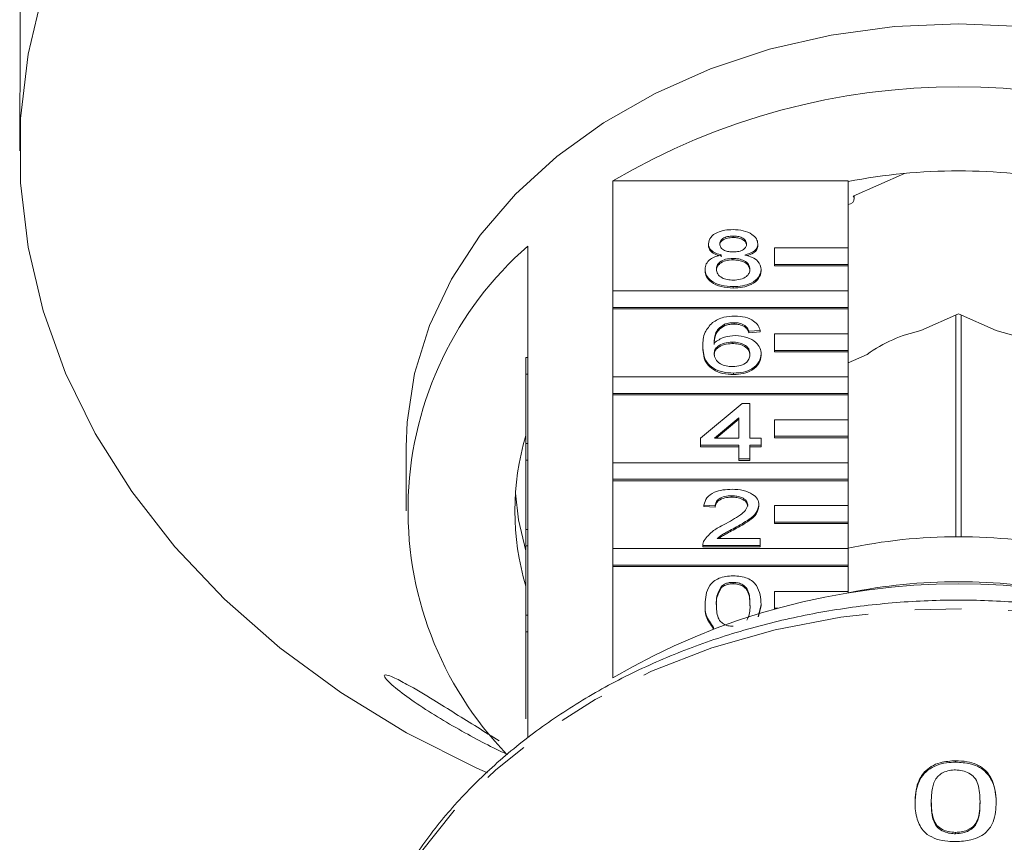
# Model space of a CAD drawing. Units: millimetres. Extents: x -54 to 639, y -6 to 338.
# Drawn here: x -37 to -10, y 275 to 297 of the extents above; entities that cross this region are included whole.
import ezdxf

# ---------------------------------------------------------------- set-up
doc = ezdxf.new("R2010")
doc.units = ezdxf.units.MM
doc.linetypes.add('PHANTOM', pattern=[12.7, 6.35, -1.27, 1.27, -1.27, 1.27, -1.27])

msp = doc.modelspace()

# ---------------------------------------------------------------- linework, layer by layer
at = {"color": 7, "linetype": 'Continuous', "lineweight": 15}
for p, q in [((-36.715, 297.769), (-36.715, 295.608)), ((-36.729, 294.401), (-36.729, 293.481)), ((-12.692, 292.864), (-14.087, 292.248)), ((-20.616, 289.673), (-20.616, 292.665)), ((-20.616, 292.665), (-14.229, 292.665)), ((-14.229, 292.665), (-14.229, 290.839)), ((-14.06, 292.171), (-14.06, 292.259)), ((-17.349, 291.162), (-17.349, 291.123)), ((-22.929, 290.892), (-22.929, 287.862)), ((-18.02, 290.953), (-18.02, 290.914)), ((-16.679, 290.948), (-16.679, 290.91)), ((-14.229, 290.839), (-16.229, 290.839)), ((-16.229, 290.839), (-16.229, 290.389)), ((-14.229, 290.389), (-14.229, 290.839)), ((-17.356, 290.555), (-17.356, 290.516)), ((-18.111, 290.26), (-18.111, 290.222)), ((-16.588, 290.255), (-16.588, 290.217)), ((-16.229, 290.389), (-14.229, 290.389)), ((-16.229, 290.389), (-16.229, 290.351)), ((-16.229, 290.351), (-14.229, 290.351)), ((-14.229, 290.389), (-14.229, 290.351)), ((-14.229, 290.351), (-14.229, 289.673)), ((-14.229, 289.673), (-20.616, 289.673)), ((-20.616, 289.673), (-20.616, 289.223)), ((-17.349, 289.791), (-17.349, 289.752)), ((-14.229, 289.223), (-14.229, 289.673)), ((-20.616, 289.223), (-20.616, 289.184)), ((-20.616, 289.223), (-14.229, 289.223)), ((-20.616, 287.341), (-20.616, 289.184)), ((-20.616, 289.184), (-14.229, 289.184)), ((-14.229, 289.223), (-14.229, 289.184)), ((-14.229, 289.184), (-14.229, 288.507)), ((-11.229, 289.048), (-12.249, 288.596)), ((-11.302, 289.015), (-11.302, 282.999)), ((-10.209, 288.596), (-11.229, 289.048)), ((-11.156, 282.999), (-11.156, 289.015)), ((-17.584, 288.766), (-17.584, 288.728)), ((-17.324, 288.811), (-17.324, 288.773)), ((-17.033, 288.733), (-17.033, 288.695)), ((-16.618, 288.596), (-16.923, 288.576)), ((-16.618, 288.596), (-16.618, 288.558)), ((-16.923, 288.576), (-16.923, 288.538)), ((-16.618, 288.558), (-16.923, 288.538)), ((-14.229, 288.507), (-16.229, 288.507)), ((-16.229, 288.507), (-16.229, 288.057)), ((-14.229, 288.057), (-14.229, 288.507)), ((-18.172, 288.175), (-18.172, 288.137)), ((-17.374, 288.283), (-17.374, 288.244)), ((-16.229, 288.057), (-16.229, 288.018)), ((-16.229, 288.057), (-14.229, 288.057)), ((-14.229, 288.057), (-14.229, 288.018)), ((-22.979, 287.412), (-22.979, 287.862)), ((-22.979, 287.862), (-22.929, 287.862)), ((-22.929, 287.412), (-22.929, 287.862)), ((-16.588, 287.963), (-16.588, 287.925)), ((-16.229, 288.018), (-14.229, 288.018)), ((-14.229, 288.018), (-14.229, 287.341)), ((-13.709, 287.951), (-14.229, 287.721)), ((-22.979, 287.412), (-22.929, 287.412)), ((-22.979, 285.53), (-22.979, 287.412)), ((-22.929, 287.412), (-22.929, 285.53)), ((-14.229, 287.341), (-20.616, 287.341)), ((-20.616, 287.341), (-20.616, 286.891)), ((-17.339, 287.44), (-17.339, 287.402)), ((-14.229, 286.891), (-14.229, 287.341)), ((-22.979, 287.064), (-22.985, 287.064)), ((-20.616, 286.891), (-14.229, 286.891)), ((-20.616, 286.891), (-20.616, 286.852)), ((-20.616, 285.009), (-20.616, 286.852)), ((-20.616, 286.852), (-14.229, 286.852)), ((-14.229, 286.891), (-14.229, 286.852)), ((-14.229, 286.852), (-14.229, 286.175)), ((-18.233, 285.678), (-17.106, 286.618)), ((-17.106, 286.618), (-16.892, 286.618)), ((-16.892, 286.618), (-16.892, 285.678)), ((-17.197, 286.228), (-17.857, 285.678)), ((-17.197, 286.19), (-17.811, 285.678)), ((-17.197, 285.678), (-17.197, 286.228)), ((-14.229, 286.175), (-16.229, 286.175)), ((-16.229, 286.175), (-16.229, 285.725)), ((-14.229, 285.725), (-14.229, 286.175)), ((-18.233, 285.482), (-18.233, 285.678)), ((-17.857, 285.678), (-17.197, 285.678)), ((-16.892, 285.678), (-16.588, 285.678)), ((-16.588, 285.678), (-16.588, 285.482)), ((-16.229, 285.725), (-14.229, 285.725)), ((-16.229, 285.725), (-16.229, 285.686)), ((-16.229, 285.686), (-14.229, 285.686)), ((-14.229, 285.725), (-14.229, 285.686)), ((-14.229, 285.686), (-14.229, 285.009)), ((-26.229, 285.437), (-26.229, 283.702)), ((-22.979, 285.08), (-22.979, 285.53)), ((-22.979, 285.53), (-22.929, 285.53)), ((-22.929, 285.08), (-22.929, 285.53)), ((-17.197, 285.482), (-18.233, 285.482)), ((-18.233, 285.482), (-18.233, 285.443)), ((-17.197, 285.443), (-18.233, 285.443)), ((-17.197, 285.11), (-17.197, 285.482)), ((-16.588, 285.482), (-16.892, 285.482)), ((-16.892, 285.482), (-16.892, 285.11)), ((-16.588, 285.443), (-16.892, 285.443)), ((-16.588, 285.482), (-16.588, 285.443)), ((-16.892, 285.11), (-17.197, 285.11)), ((-17.197, 285.11), (-17.197, 285.071)), ((-16.892, 285.11), (-16.892, 285.071)), ((-22.979, 285.08), (-22.929, 285.08)), ((-22.979, 283.198), (-22.979, 285.08)), ((-22.929, 285.08), (-22.929, 283.198)), ((-14.229, 285.009), (-20.616, 285.009)), ((-20.616, 285.009), (-20.616, 284.559)), ((-16.892, 285.071), (-17.197, 285.071)), ((-14.229, 284.559), (-14.229, 285.009)), ((-20.616, 284.559), (-14.229, 284.559)), ((-20.616, 284.559), (-20.616, 284.52)), ((-20.616, 282.677), (-20.616, 284.52)), ((-20.616, 284.52), (-14.229, 284.52)), ((-14.229, 284.559), (-14.229, 284.52)), ((-14.229, 284.52), (-14.229, 283.843)), ((-17.387, 284.111), (-17.387, 284.072)), ((-17.837, 283.836), (-18.142, 283.856)), ((-18.142, 283.856), (-18.142, 283.818)), ((-17.837, 283.798), (-18.142, 283.818)), ((-17.837, 283.836), (-17.837, 283.798)), ((-16.649, 283.865), (-16.649, 283.827)), ((-14.229, 283.843), (-16.229, 283.843)), ((-16.229, 283.843), (-16.229, 283.393)), ((-14.229, 283.393), (-14.229, 283.843)), ((-17.308, 283.238), (-17.308, 283.2)), ((-16.229, 283.393), (-14.229, 283.393)), ((-16.229, 283.393), (-16.229, 283.354)), ((-16.229, 283.354), (-14.229, 283.354)), ((-14.229, 283.393), (-14.229, 283.354)), ((-14.229, 283.354), (-14.229, 282.677)), ((-22.979, 283.198), (-22.929, 283.198)), ((-22.979, 282.748), (-22.979, 283.198)), ((-22.929, 282.748), (-22.929, 283.198)), ((-22.979, 280.866), (-22.979, 282.748)), ((-22.979, 282.748), (-22.929, 282.748)), ((-22.929, 282.748), (-22.929, 280.866)), ((-18.172, 282.77), (-18.172, 282.759)), ((-16.618, 282.759), (-18.172, 282.759)), ((-18.172, 282.759), (-18.172, 282.721)), ((-16.618, 282.721), (-18.172, 282.721)), ((-17.781, 282.955), (-16.618, 282.955)), ((-16.618, 282.955), (-16.618, 282.759)), ((-16.618, 282.759), (-16.618, 282.721)), ((-14.229, 282.677), (-20.616, 282.677)), ((-20.616, 282.677), (-20.616, 282.227)), ((-14.229, 282.227), (-14.229, 282.677)), ((-20.616, 282.227), (-14.229, 282.227)), ((-20.616, 282.227), (-20.616, 282.188)), ((-20.616, 279.166), (-20.616, 282.188)), ((-20.616, 282.188), (-14.229, 282.188)), ((-14.229, 282.227), (-14.229, 282.188)), ((-14.229, 282.188), (-14.229, 281.511)), ((-17.669, 281.656), (-17.669, 281.617)), ((-17.353, 281.76), (-17.353, 281.722)), ((-14.229, 281.511), (-16.229, 281.511)), ((-16.229, 281.511), (-16.229, 281.061)), ((-14.229, 281.462), (-14.229, 281.511)), ((-18.111, 281.162), (-18.111, 281.124)), ((-16.588, 281.162), (-16.671, 280.828)), ((-16.588, 281.124), (-16.661, 280.831)), ((-16.588, 281.162), (-16.588, 281.124)), ((-22.979, 280.416), (-22.979, 280.866)), ((-22.979, 280.866), (-22.929, 280.866)), ((-22.929, 280.416), (-22.929, 280.866)), ((-16.229, 281.061), (-16.14, 281.061)), ((-16.229, 281.061), (-16.229, 281.037)), ((-22.979, 278.054), (-22.979, 280.416)), ((-22.979, 280.416), (-22.929, 280.416)), ((-22.929, 280.416), (-22.929, 277.536)), ((-17.88, 280.536), (-17.88, 280.503)), ((-11.306, 276.917), (-11.306, 276.878)), ((-11.968, 275.807), (-11.968, 275.768)), ((-10.644, 275.811), (-10.644, 275.773)), ((-10.202, 275.794), (-10.202, 275.756)), ((-11.306, 274.972), (-11.306, 274.933))]:
    msp.add_line(p, q, dxfattribs=at)
at = {"color": 7, "linetype": 'Continuous', "lineweight": 15, "flags": 128}
for points in [[(-36.09, 297.828), (-36.498, 296.103), (-36.703, 294.357), (-36.703, 292.604), (-36.498, 290.859), (-36.09, 289.134), (-35.481, 287.444), (-34.677, 285.803), (-33.684, 284.224), (-32.511, 282.72), (-31.166, 281.301), (-29.66, 279.982), (-28.007, 278.77), (-26.218, 277.677), (-24.308, 276.712), (-24.026, 276.584)], [(-11.229, 296.928), (-12.97, 296.85), (-14.688, 296.618), (-16.359, 296.235), (-17.961, 295.706), (-19.472, 295.038), (-20.871, 294.24), (-22.14, 293.323), (-23.261, 292.299), (-24.219, 291.183), (-25.002, 289.989), (-25.599, 288.733), (-26.001, 287.433), (-26.204, 286.105), (-26.229, 285.437)], [(3.771, 285.437), (3.746, 286.105), (3.543, 287.433), (3.141, 288.733), (2.544, 289.989), (1.761, 291.183), (0.803, 292.299), (-0.318, 293.323), (-1.587, 294.24), (-2.986, 295.038), (-4.497, 295.706), (-6.099, 296.235), (-7.77, 296.618), (-9.488, 296.85), (-11.229, 296.928)], [(-14.229, 292.02), (-14.16, 292.038), (-14.101, 292.078), (-14.067, 292.131), (-14.062, 292.191), (-14.087, 292.248)], [(-23.263, 284.184), (-23.176, 283.461), (-22.979, 282.619)]]:
    msp.add_lwpolyline(points, dxfattribs=at)
at = {"color": 8, "linetype": 'PHANTOM', "lineweight": 0, "flags": 128}
msp.add_lwpolyline([(5.435, 268.552), (5.338, 269.691), (5.036, 271.078), (4.536, 272.432), (3.845, 273.735), (2.971, 274.973), (1.924, 276.129), (0.718, 277.19), (-0.633, 278.142), (-2.113, 278.975), (-3.703, 279.679), (-5.385, 280.244), (-7.137, 280.664), (-8.94, 280.934), (-10.77, 281.05), (-12.606, 281.011), (-14.425, 280.818), (-16.205, 280.472), (-17.925, 279.979), (-19.563, 279.344), (-21.1, 278.575), (-22.518, 277.68), (-23.799, 276.672), (-24.926, 275.562), (-25.888, 274.363), (-26.672, 273.091), (-27.268, 271.76), (-27.293, 271.692)], dxfattribs=at)
at = {"color": 7, "linetype": 'Continuous', "lineweight": 15}
for centre, radius, start, end in [((-11.229, 276.69), 18.528, 59.5614, 120.4386), ((-11.229, 277.322), 15.611, 78.9204, 101.0796), ((-16.65, 283.721), 9.531, 131.2029, 224.0904), ((-11.406, 284.716), 3.971, 102.2678, 125.4496), ((-11.053, 284.716), 3.971, 54.5504, 77.7322), ((-16.133, 283.702), 7.146, 163.3543, 196.6457), ((-11.229, 268.471), 14.529, 77.8823, 102.1177), ((-11.229, 263.191), 18.528, 59.5614, 120.4386), ((-11.229, 266.586), 15.19, 78.6096, 101.3904)]:
    msp.add_arc(centre, radius, start, end, dxfattribs=at)
for points, knots in [([(-36.729, 294.401), (-36.729, 294.426), (-36.729, 294.519), (-36.726, 294.74), (-36.722, 295.027), (-36.717, 295.311), (-36.715, 295.501), (-36.715, 295.587), (-36.715, 295.608)], [0, 0, 0, 0, 0.078071, 0.289555, 0.501514, 0.715103, 0.930743, 1, 1, 1, 1]), ([(-18.02, 290.953), (-18.008, 291.013), (-17.984, 291.134), (-17.797, 291.263), (-17.575, 291.33), (-17.427, 291.335), (-17.353, 291.338)], [0, 0, 0, 0, 0.279271, 0.558676, 0.779074, 1, 1, 1, 1]), ([(-17.353, 291.338), (-17.258, 291.333), (-17.067, 291.324), (-16.842, 291.225), (-16.701, 291.092), (-16.686, 290.996), (-16.679, 290.948)], [0, 0, 0, 0, 0.280348, 0.559692, 0.779821, 1, 1, 1, 1]), ([(-17.349, 291.162), (-17.401, 291.16), (-17.504, 291.155), (-17.628, 291.103), (-17.703, 291.03), (-17.711, 290.978), (-17.715, 290.952)], [0, 0, 0, 0, 0.280365, 0.559367, 0.779701, 1, 1, 1, 1]), ([(-17.349, 291.123), (-17.401, 291.121), (-17.504, 291.117), (-17.628, 291.064), (-17.703, 290.992), (-17.711, 290.94), (-17.715, 290.914)], [0, 0, 0, 0, 0.280365, 0.559367, 0.779701, 1, 1, 1, 1]), ([(-16.984, 290.943), (-16.99, 290.976), (-17.002, 291.044), (-17.101, 291.12), (-17.225, 291.157), (-17.308, 291.16), (-17.349, 291.162)], [0, 0, 0, 0, 0.279693, 0.559145, 0.779317, 1, 1, 1, 1]), ([(-16.984, 290.904), (-16.99, 290.938), (-17.002, 291.006), (-17.101, 291.081), (-17.225, 291.119), (-17.308, 291.122), (-17.349, 291.123)], [0, 0, 0, 0, 0.2796927, 0.5591452, 0.7793167, 1, 1, 1, 1]), ([(-17.66, 290.648), (-17.715, 290.663), (-17.826, 290.693), (-17.947, 290.77), (-18.011, 290.862), (-18.017, 290.922), (-18.02, 290.953)], [0, 0, 0, 0, 0.28031, 0.559637, 0.779691, 1, 1, 1, 1]), ([(-17.66, 290.61), (-17.715, 290.625), (-17.826, 290.654), (-17.947, 290.732), (-18.011, 290.824), (-18.017, 290.884), (-18.02, 290.914)], [0, 0, 0, 0, 0.28031, 0.559637, 0.779691, 1, 1, 1, 1]), ([(-17.715, 290.952), (-17.71, 290.917), (-17.699, 290.849), (-17.599, 290.771), (-17.472, 290.735), (-17.388, 290.732), (-17.347, 290.731)], [0, 0, 0, 0, 0.279936, 0.558845, 0.779075, 1, 1, 1, 1]), ([(-17.347, 290.731), (-17.295, 290.733), (-17.191, 290.737), (-17.067, 290.79), (-16.994, 290.864), (-16.987, 290.917), (-16.984, 290.943)], [0, 0, 0, 0, 0.280478, 0.559259, 0.779576, 1, 1, 1, 1]), ([(-16.679, 290.948), (-16.684, 290.91), (-16.694, 290.835), (-16.809, 290.716), (-16.947, 290.674), (-17.031, 290.648)], [0, 0, 0, 0, 0.280612, 0.560833, 1, 1, 1, 1]), ([(-16.679, 290.91), (-16.684, 290.872), (-16.695, 290.797), (-16.796, 290.688), (-16.914, 290.651), (-16.978, 290.631)], [0, 0, 0, 0, 0.311854, 0.623273, 1, 1, 1, 1]), ([(-18.111, 290.26), (-18.106, 290.309), (-18.095, 290.408), (-17.986, 290.53), (-17.831, 290.612), (-17.717, 290.636), (-17.66, 290.648)], [0, 0, 0, 0, 0.280187, 0.559469, 0.779548, 1, 1, 1, 1]), ([(-17.356, 290.555), (-17.424, 290.551), (-17.559, 290.544), (-17.711, 290.465), (-17.795, 290.366), (-17.803, 290.298), (-17.806, 290.264)], [0, 0, 0, 0, 0.280111, 0.558976, 0.779307, 1, 1, 1, 1]), ([(-17.356, 290.516), (-17.424, 290.513), (-17.559, 290.506), (-17.711, 290.427), (-17.795, 290.327), (-17.803, 290.26), (-17.806, 290.226)], [0, 0, 0, 0, 0.280111, 0.558976, 0.779307, 1, 1, 1, 1]), ([(-16.892, 290.258), (-16.899, 290.302), (-16.912, 290.391), (-17.034, 290.493), (-17.193, 290.548), (-17.302, 290.552), (-17.356, 290.555)], [0, 0, 0, 0, 0.27997, 0.559316, 0.779349, 1, 1, 1, 1]), ([(-16.892, 290.219), (-16.899, 290.264), (-16.912, 290.353), (-17.034, 290.455), (-17.193, 290.509), (-17.302, 290.514), (-17.356, 290.516)], [0, 0, 0, 0, 0.27997, 0.559316, 0.779349, 1, 1, 1, 1]), ([(-17.031, 290.648), (-16.961, 290.63), (-16.82, 290.592), (-16.628, 290.459), (-16.603, 290.332), (-16.588, 290.255)], [0, 0, 0, 0, 0.281226, 0.561787, 1, 1, 1, 1]), ([(-17.349, 289.791), (-17.461, 289.797), (-17.683, 289.809), (-17.94, 289.932), (-18.09, 290.092), (-18.104, 290.204), (-18.111, 290.26)], [0, 0, 0, 0, 0.280131, 0.559335, 0.779523, 1, 1, 1, 1]), ([(-17.349, 289.752), (-17.461, 289.759), (-17.683, 289.771), (-17.94, 289.894), (-18.09, 290.054), (-18.104, 290.166), (-18.111, 290.222)], [0, 0, 0, 0, 0.280131, 0.559335, 0.779523, 1, 1, 1, 1]), ([(-17.806, 290.264), (-17.8, 290.22), (-17.788, 290.132), (-17.67, 290.027), (-17.508, 289.977), (-17.401, 289.97), (-17.347, 289.967)], [0, 0, 0, 0, 0.280552, 0.558516, 0.77917, 1, 1, 1, 1]), ([(-16.588, 290.255), (-16.6, 290.184), (-16.626, 290.042), (-16.834, 289.886), (-17.09, 289.801), (-17.263, 289.794), (-17.349, 289.791)], [0, 0, 0, 0, 0.279532, 0.559025, 0.779261, 1, 1, 1, 1]), ([(-16.588, 290.217), (-16.6, 290.146), (-16.626, 290.004), (-16.834, 289.848), (-17.09, 289.763), (-17.263, 289.756), (-17.349, 289.752)], [0, 0, 0, 0, 0.279532, 0.559025, 0.779261, 1, 1, 1, 1]), ([(-17.347, 289.967), (-17.279, 289.97), (-17.143, 289.977), (-16.988, 290.055), (-16.904, 290.155), (-16.896, 290.224), (-16.892, 290.258)], [0, 0, 0, 0, 0.280192, 0.559073, 0.779305, 1, 1, 1, 1]), ([(-17.913, 288.814), (-17.815, 288.871), (-17.641, 288.973), (-17.407, 288.983), (-17.304, 288.988)], [0, 0, 0, 0, 0.55838, 1, 1, 1, 1]), ([(-17.304, 288.988), (-17.209, 288.983), (-17.019, 288.973), (-16.793, 288.872), (-16.66, 288.738), (-16.632, 288.643), (-16.618, 288.596)], [0, 0, 0, 0, 0.280049, 0.559187, 0.779374, 1, 1, 1, 1]), ([(-18.172, 288.175), (-18.169, 288.303), (-18.163, 288.531), (-17.989, 288.728), (-17.913, 288.814)], [0, 0, 0, 0, 0.561396, 1, 1, 1, 1]), ([(-17.584, 288.766), (-17.642, 288.729), (-17.757, 288.655), (-17.857, 288.474), (-17.863, 288.34), (-17.867, 288.257)], [0, 0, 0, 0, 0.279359, 0.559176, 1, 1, 1, 1]), ([(-17.584, 288.728), (-17.642, 288.691), (-17.757, 288.616), (-17.857, 288.436), (-17.863, 288.301), (-17.867, 288.219)], [0, 0, 0, 0, 0.279359, 0.559176, 1, 1, 1, 1]), ([(-17.324, 288.811), (-17.375, 288.809), (-17.467, 288.805), (-17.548, 288.778), (-17.584, 288.766)], [0, 0, 0, 0, 0.559717, 1, 1, 1, 1]), ([(-17.324, 288.773), (-17.375, 288.771), (-17.467, 288.766), (-17.548, 288.74), (-17.584, 288.728)], [0, 0, 0, 0, 0.559717, 1, 1, 1, 1]), ([(-17.033, 288.733), (-17.081, 288.758), (-17.166, 288.804), (-17.276, 288.809), (-17.324, 288.811)], [0, 0, 0, 0, 0.559004, 1, 1, 1, 1]), ([(-17.033, 288.695), (-17.081, 288.72), (-17.166, 288.765), (-17.276, 288.771), (-17.324, 288.773)], [0, 0, 0, 0, 0.559004, 1, 1, 1, 1]), ([(-16.923, 288.576), (-16.935, 288.608), (-16.957, 288.665), (-17.01, 288.712), (-17.033, 288.733)], [0, 0, 0, 0, 0.560488, 1, 1, 1, 1]), ([(-16.923, 288.538), (-16.935, 288.57), (-16.957, 288.626), (-17.01, 288.674), (-17.033, 288.695)], [0, 0, 0, 0, 0.560488, 1, 1, 1, 1]), ([(-17.867, 288.257), (-17.78, 288.321), (-17.624, 288.435), (-17.392, 288.451), (-17.29, 288.459)], [0, 0, 0, 0, 0.558625, 1, 1, 1, 1]), ([(-17.29, 288.459), (-17.181, 288.449), (-16.963, 288.431), (-16.73, 288.292), (-16.604, 288.128), (-16.593, 288.018), (-16.588, 287.963)], [0, 0, 0, 0, 0.279141, 0.558815, 0.77917, 1, 1, 1, 1]), ([(-17.339, 287.44), (-17.439, 287.446), (-17.639, 287.458), (-17.899, 287.565), (-18.15, 287.801), (-18.163, 288.021), (-18.172, 288.175)], [0, 0, 0, 0, 0.186919, 0.373549, 0.560232, 1, 1, 1, 1]), ([(-17.339, 287.402), (-17.439, 287.408), (-17.639, 287.419), (-17.899, 287.527), (-18.15, 287.762), (-18.163, 287.982), (-18.172, 288.137)], [0, 0, 0, 0, 0.186919, 0.373549, 0.560232, 1, 1, 1, 1]), ([(-17.374, 288.283), (-17.447, 288.278), (-17.593, 288.267), (-17.76, 288.184), (-17.855, 288.078), (-17.863, 288.004), (-17.867, 287.967)], [0, 0, 0, 0, 0.27974, 0.559339, 0.779412, 1, 1, 1, 1]), ([(-17.374, 288.244), (-17.447, 288.239), (-17.593, 288.229), (-17.76, 288.146), (-17.855, 288.039), (-17.863, 287.966), (-17.867, 287.929)], [0, 0, 0, 0, 0.27974, 0.559339, 0.779412, 1, 1, 1, 1]), ([(-16.892, 287.957), (-16.898, 288.005), (-16.908, 288.1), (-17.029, 288.214), (-17.199, 288.275), (-17.316, 288.28), (-17.374, 288.283)], [0, 0, 0, 0, 0.280456, 0.559364, 0.779311, 1, 1, 1, 1]), ([(-16.892, 287.919), (-16.898, 287.966), (-16.908, 288.062), (-17.029, 288.176), (-17.199, 288.237), (-17.316, 288.242), (-17.374, 288.244)], [0, 0, 0, 0, 0.2804558, 0.5593637, 0.7793112, 1, 1, 1, 1]), ([(-17.867, 287.967), (-17.858, 287.917), (-17.841, 287.818), (-17.718, 287.698), (-17.546, 287.627), (-17.423, 287.62), (-17.362, 287.617)], [0, 0, 0, 0, 0.280082, 0.55977, 0.779688, 1, 1, 1, 1]), ([(-17.362, 287.617), (-17.287, 287.622), (-17.138, 287.633), (-16.978, 287.73), (-16.902, 287.844), (-16.896, 287.919), (-16.892, 287.957)], [0, 0, 0, 0, 0.279489, 0.558551, 0.778978, 1, 1, 1, 1]), ([(-16.588, 287.963), (-16.6, 287.889), (-16.623, 287.74), (-16.807, 287.561), (-17.066, 287.456), (-17.248, 287.446), (-17.339, 287.44)], [0, 0, 0, 0, 0.28023, 0.559761, 0.779759, 1, 1, 1, 1]), ([(-16.588, 287.925), (-16.6, 287.85), (-16.623, 287.702), (-16.807, 287.523), (-17.066, 287.418), (-17.248, 287.407), (-17.339, 287.402)], [0, 0, 0, 0, 0.28023, 0.559761, 0.779759, 1, 1, 1, 1]), ([(-18.142, 283.856), (-18.124, 283.924), (-18.089, 284.059), (-17.885, 284.209), (-17.63, 284.278), (-17.463, 284.284), (-17.38, 284.287)], [0, 0, 0, 0, 0.280235, 0.558893, 0.779132, 1, 1, 1, 1]), ([(-17.387, 284.111), (-17.452, 284.108), (-17.583, 284.101), (-17.741, 284.033), (-17.826, 283.936), (-17.833, 283.87), (-17.837, 283.836)], [0, 0, 0, 0, 0.28041, 0.559489, 0.779375, 1, 1, 1, 1]), ([(-17.387, 284.072), (-17.452, 284.069), (-17.583, 284.063), (-17.741, 283.994), (-17.826, 283.897), (-17.833, 283.831), (-17.837, 283.798)], [0, 0, 0, 0, 0.28041, 0.559489, 0.779375, 1, 1, 1, 1]), ([(-16.953, 283.863), (-16.961, 283.902), (-16.977, 283.981), (-17.101, 284.062), (-17.243, 284.105), (-17.339, 284.109), (-17.387, 284.111)], [0, 0, 0, 0, 0.27908, 0.558612, 0.779043, 1, 1, 1, 1]), ([(-16.953, 283.825), (-16.961, 283.864), (-16.977, 283.942), (-17.101, 284.024), (-17.243, 284.067), (-17.339, 284.071), (-17.387, 284.072)], [0, 0, 0, 0, 0.27908, 0.558612, 0.779043, 1, 1, 1, 1]), ([(-17.38, 284.287), (-17.276, 284.282), (-17.069, 284.273), (-16.822, 284.167), (-16.671, 284.022), (-16.656, 283.917), (-16.649, 283.865)], [0, 0, 0, 0, 0.280482, 0.559644, 0.779749, 1, 1, 1, 1]), ([(-17.592, 283.331), (-17.44, 283.414), (-17.229, 283.53), (-16.995, 283.712), (-16.967, 283.813), (-16.953, 283.863)], [0, 0, 0, 0, 0.561313, 0.781386, 1, 1, 1, 1]), ([(-16.649, 283.865), (-16.665, 283.792), (-16.697, 283.646), (-16.952, 283.435), (-17.173, 283.313), (-17.308, 283.238)], [0, 0, 0, 0, 0.278741, 0.558834, 1, 1, 1, 1]), ([(-16.649, 283.827), (-16.665, 283.754), (-16.697, 283.608), (-16.952, 283.396), (-17.173, 283.275), (-17.308, 283.2)], [0, 0, 0, 0, 0.278741, 0.558834, 1, 1, 1, 1]), ([(-18.14, 282.895), (-18.064, 282.99), (-17.927, 283.16), (-17.695, 283.278), (-17.592, 283.331)], [0, 0, 0, 0, 0.5583593, 1, 1, 1, 1]), ([(-17.308, 283.238), (-17.365, 283.208), (-17.458, 283.159), (-17.587, 283.089), (-17.694, 283.028), (-17.752, 282.979), (-17.781, 282.955)], [0, 0, 0, 0, 0.340038, 0.560063, 0.78009, 1, 1, 1, 1]), ([(-17.308, 283.2), (-17.365, 283.17), (-17.458, 283.121), (-17.587, 283.051), (-17.676, 283.001), (-17.719, 282.966), (-17.732, 282.955)], [0, 0, 0, 0, 0.385764, 0.635377, 0.884991, 1, 1, 1, 1]), ([(-18.172, 282.759), (-18.171, 282.785), (-18.17, 282.831), (-18.149, 282.876), (-18.14, 282.895)], [0, 0, 0, 0, 0.559956, 1, 1, 1, 1]), ([(-18.111, 281.162), (-18.102, 281.339), (-18.091, 281.559), (-17.889, 281.786), (-17.74, 281.876), (-17.551, 281.929), (-17.417, 281.934), (-17.349, 281.937)], [0, 0, 0, 0, 0.499149, 0.624522, 0.749597, 0.874674, 1, 1, 1, 1]), ([(-17.349, 281.937), (-17.282, 281.934), (-17.147, 281.928), (-16.959, 281.876), (-16.807, 281.788), (-16.619, 281.556), (-16.602, 281.337), (-16.588, 281.162)], [0, 0, 0, 0, 0.1253733, 0.2506437, 0.3756975, 0.5011132, 1, 1, 1, 1]), ([(-17.669, 281.656), (-17.718, 281.567), (-17.807, 281.407), (-17.807, 281.238), (-17.806, 281.163)], [0, 0, 0, 0, 0.558059, 1, 1, 1, 1]), ([(-17.353, 281.76), (-17.387, 281.759), (-17.456, 281.756), (-17.572, 281.724), (-17.632, 281.682), (-17.669, 281.656)], [0, 0, 0, 0, 0.280453, 0.560688, 1, 1, 1, 1]), ([(-17.353, 281.722), (-17.387, 281.721), (-17.456, 281.718), (-17.572, 281.686), (-17.632, 281.643), (-17.669, 281.617)], [0, 0, 0, 0, 0.280453, 0.560688, 1, 1, 1, 1]), ([(-16.892, 281.163), (-16.894, 281.288), (-16.897, 281.445), (-16.993, 281.623), (-17.084, 281.697), (-17.207, 281.751), (-17.304, 281.757), (-17.353, 281.76)], [0, 0, 0, 0, 0.500352, 0.625529, 0.750516, 0.875255, 1, 1, 1, 1]), ([(-16.892, 281.125), (-16.894, 281.25), (-16.897, 281.406), (-16.993, 281.585), (-17.084, 281.659), (-17.207, 281.713), (-17.304, 281.719), (-17.353, 281.722)], [0, 0, 0, 0, 0.5003519, 0.6255292, 0.7505162, 0.8752553, 1, 1, 1, 1]), ([(-17.669, 281.617), (-17.718, 281.528), (-17.807, 281.369), (-17.807, 281.199), (-17.806, 281.125)], [0, 0, 0, 0, 0.5580588, 1, 1, 1, 1]), ([(5.439, 268.275), (5.434, 268.526), (5.418, 269.231), (5.249, 270.384), (4.88, 271.714), (4.334, 273.006), (3.619, 274.246), (2.742, 275.421), (1.712, 276.519), (0.539, 277.527), (-0.764, 278.434), (-2.182, 279.231), (-3.699, 279.907), (-5.299, 280.455), (-6.964, 280.871), (-8.675, 281.149), (-10.414, 281.286), (-12.163, 281.281), (-13.901, 281.134), (-15.612, 280.846), (-17.275, 280.421), (-18.872, 279.862), (-20.387, 279.175), (-21.803, 278.366), (-23.103, 277.445), (-24.272, 276.421), (-25.298, 275.306), (-26.162, 274.11), (-26.83, 272.944), (-27.125, 272.159), (-27.254, 271.815)], [0, 0, 0, 0, 0.019904, 0.055864, 0.091843, 0.127888, 0.164042, 0.200327, 0.236741, 0.273269, 0.309886, 0.346567, 0.383288, 0.420034, 0.456793, 0.493558, 0.530327, 0.567102, 0.603884, 0.640676, 0.677479, 0.714294, 0.751119, 0.787946, 0.824761, 0.861546, 0.898273, 0.934912, 0.971431, 1, 1, 1, 1]), ([(-17.88, 280.536), (-17.961, 280.647), (-18.107, 280.846), (-18.11, 281.065), (-18.111, 281.162)], [0, 0, 0, 0, 0.557973, 1, 1, 1, 1]), ([(-17.88, 280.498), (-17.961, 280.609), (-18.107, 280.808), (-18.11, 281.027), (-18.111, 281.124)], [0, 0, 0, 0, 0.557973, 1, 1, 1, 1]), ([(-17.806, 281.163), (-17.804, 281.038), (-17.801, 280.882), (-17.709, 280.704), (-17.616, 280.631), (-17.495, 280.575), (-17.398, 280.569), (-17.349, 280.566)], [0, 0, 0, 0, 0.500363, 0.625568, 0.750538, 0.875304, 1, 1, 1, 1]), ([(-16.98, 280.737), (-16.969, 280.756), (-16.885, 280.89), (-16.889, 281.037), (-16.892, 281.163)], [0, 0, 0, 0, 0.139163, 1, 1, 1, 1]), ([(-23.472, 277.085), (-23.481, 277.089), (-23.859, 277.257), (-24.761, 277.73), (-25.804, 278.356), (-26.453, 278.832), (-26.713, 279.06), (-26.826, 279.189), (-26.831, 279.248), (-26.75, 279.248), (-26.553, 279.174), (-26.129, 278.952), (-25.358, 278.49), (-24.482, 277.938), (-23.901, 277.58), (-23.705, 277.459)], [0, 0, 0, 0, 0.00401, 0.165727, 0.340117, 0.418514, 0.454801, 0.491427, 0.523555, 0.550705, 0.590715, 0.653104, 0.758422, 0.918471, 1, 1, 1, 1]), ([(-11.306, 276.917), (-11.449, 276.908), (-11.69, 276.893), (-11.978, 276.767), (-12.198, 276.583), (-12.386, 276.248), (-12.4, 275.967), (-12.409, 275.787)], [0, 0, 0, 0, 0.181968, 0.305565, 0.428916, 0.634253, 1, 1, 1, 1]), ([(-12.409, 275.748), (-12.397, 275.991), (-12.38, 276.313), (-12.081, 276.66), (-11.835, 276.799), (-11.57, 276.868), (-11.389, 276.875), (-11.306, 276.878)], [0, 0, 0, 0, 0.484457, 0.64282, 0.767799, 0.892557, 1, 1, 1, 1]), ([(-10.202, 275.794), (-10.22, 276.023), (-10.244, 276.334), (-10.498, 276.68), (-10.733, 276.822), (-11.003, 276.903), (-11.2, 276.912), (-11.306, 276.917)], [0, 0, 0, 0, 0.461018, 0.626999, 0.746116, 0.864684, 1, 1, 1, 1]), ([(-11.306, 276.878), (-11.17, 276.87), (-10.938, 276.856), (-10.646, 276.744), (-10.411, 276.551), (-10.226, 276.212), (-10.211, 275.927), (-10.202, 275.756)], [0, 0, 0, 0, 0.173199, 0.296913, 0.42116, 0.651983, 1, 1, 1, 1]), ([(-11.769, 276.512), (-11.741, 276.534), (-11.672, 276.587), (-11.527, 276.647), (-11.393, 276.665), (-11.322, 276.666), (-11.311, 276.667)], [0, 0, 0, 0, 0.246189, 0.601061, 0.936288, 1, 1, 1, 1]), ([(-11.311, 276.667), (-11.244, 276.663), (-11.111, 276.656), (-10.929, 276.581), (-10.773, 276.456), (-10.654, 276.19), (-10.648, 275.969), (-10.644, 275.811)], [0, 0, 0, 0, 0.117505, 0.236019, 0.374089, 0.55447, 1, 1, 1, 1]), ([(-11.968, 275.807), (-11.967, 275.867), (-11.965, 275.987), (-11.933, 276.204), (-11.881, 276.388), (-11.786, 276.493), (-11.769, 276.512)], [0, 0, 0, 0, 0.251337, 0.502853, 0.911095, 1, 1, 1, 1]), ([(-12.409, 275.787), (-12.407, 275.709), (-12.403, 275.554), (-12.345, 275.28), (-12.239, 275.058), (-12.101, 274.937), (-12.075, 274.914)], [0, 0, 0, 0, 0.2512278, 0.5027773, 0.9072415, 1, 1, 1, 1]), ([(-11.306, 274.972), (-11.371, 274.975), (-11.502, 274.982), (-11.681, 275.053), (-11.841, 275.168), (-11.957, 275.429), (-11.963, 275.65), (-11.968, 275.807)], [0, 0, 0, 0, 0.115842, 0.23261, 0.372244, 0.552033, 1, 1, 1, 1]), ([(-11.968, 275.768), (-11.966, 275.68), (-11.961, 275.507), (-11.915, 275.282), (-11.812, 275.099), (-11.647, 274.995), (-11.468, 274.94), (-11.358, 274.935), (-11.306, 274.933)], [0, 0, 0, 0, 0.251773, 0.4929178, 0.6474439, 0.8038066, 0.9072459, 1, 1, 1, 1]), ([(-10.644, 275.811), (-10.646, 275.723), (-10.65, 275.55), (-10.696, 275.326), (-10.799, 275.143), (-10.964, 275.036), (-11.143, 274.979), (-11.254, 274.974), (-11.306, 274.972)], [0, 0, 0, 0, 0.251723, 0.491676, 0.646139, 0.802483, 0.907685, 1, 1, 1, 1]), ([(-11.306, 274.722), (-11.164, 274.729), (-10.925, 274.741), (-10.637, 274.848), (-10.418, 275.014), (-10.226, 275.33), (-10.211, 275.611), (-10.202, 275.794)], [0, 0, 0, 0, 0.180774, 0.303587, 0.426226, 0.62698, 1, 1, 1, 1]), ([(-11.306, 274.933), (-11.24, 274.938), (-11.107, 274.946), (-10.939, 275.014), (-10.801, 275.11), (-10.699, 275.276), (-10.651, 275.502), (-10.646, 275.682), (-10.644, 275.773)], [0, 0, 0, 0, 0.117564, 0.235781, 0.349786, 0.48664, 0.740384, 1, 1, 1, 1]), ([(-12.075, 274.914), (-11.996, 274.869), (-11.838, 274.778), (-11.554, 274.727), (-11.375, 274.723), (-11.306, 274.722)], [0, 0, 0, 0, 0.377765, 0.757775, 1, 1, 1, 1])]:
    msp.add_open_spline(points, degree=3, knots=knots, dxfattribs=at)

doc.saveas('drawing.dxf')
